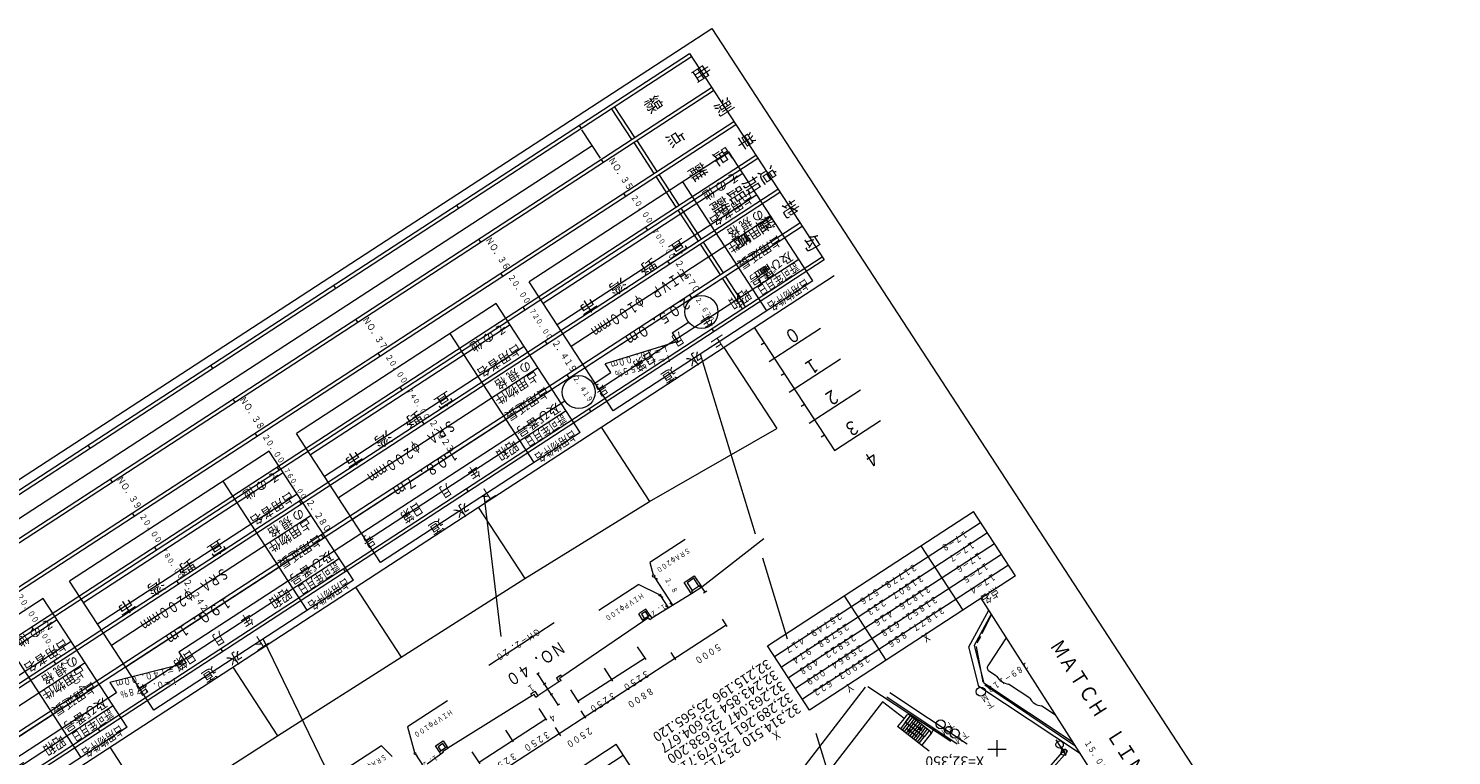
# Model space of a CAD drawing. Units: metres. Extents: x 25464 to 25762, y 32165 to 32448.
# Drawn here: x 25568 to 25762, y 32349 to 32448 of the extents above; entities that cross this region are included whole.
import ezdxf
from ezdxf.enums import TextEntityAlignment as Align

# ---------------------------------------------------------------- set-up
doc = ezdxf.new("R2010")
doc.units = ezdxf.units.M
doc.header["$MEASUREMENT"] = 0
for name, color, linetype, lineweight in [('その他', 136, 'Continuous', 5), ('図枠', 92, 'Continuous', 5), ('横断図', 4, 'Continuous', 5), ('縦断図', 62, 'Continuous', 5), ('道路平面図', 7, 'Continuous', 5)]:
    doc.layers.add(name, color=color, linetype=linetype, lineweight=lineweight)
doc.styles.add('YOKO_GOTHIC', font='MS Gothic.ttf')

msp = doc.modelspace()

# ---------------------------------------------------------------- linework, layer by layer
at = {"layer": 'その他', "lineweight": 5}
for p, q in [((25663.438, 32431.533), (25636.208, 32413.79)), ((25674.902, 32413.939), (25663.438, 32431.533)), ((25665.348, 32428.601), (25638.119, 32410.858)), ((25668.619, 32409.844), (25657.154, 32427.439)), ((25667.259, 32425.668), (25640.03, 32407.925)), ((25669.17, 32422.736), (25641.941, 32404.993)), ((25671.081, 32419.804), (25643.851, 32402.061)), ((25672.992, 32416.871), (25645.762, 32399.128)), ((25647.673, 32396.196), (25636.208, 32413.79)), ((25674.902, 32413.939), (25647.673, 32396.196)), ((25631.717, 32410.864), (25604.488, 32393.121)), ((25643.182, 32393.269), (25631.717, 32410.864)), ((25633.628, 32407.931), (25606.399, 32390.188)), ((25636.898, 32389.175), (25625.434, 32406.769)), ((25635.539, 32404.999), (25608.31, 32387.256)), ((25667.065, 32379.386), (25659.579, 32403.954)), ((25637.45, 32402.067), (25610.22, 32384.324)), ((25639.36, 32399.134), (25612.131, 32381.391)), ((25641.271, 32396.202), (25614.042, 32378.459)), ((25615.953, 32375.526), (25604.488, 32393.121)), ((25643.182, 32393.269), (25615.953, 32375.526)), ((25600.768, 32390.697), (25573.539, 32372.954)), ((25612.233, 32373.102), (25600.768, 32390.697)), ((25602.679, 32387.764), (25575.449, 32370.021)), ((25605.949, 32369.008), (25594.484, 32386.602)), ((25604.59, 32384.832), (25577.36, 32367.089)), ((25632.387, 32365.392), (25630.092, 32384.74)), ((25668.718, 32364.142), (25696.811, 32382.448)), ((25702.526, 32373.677), (25696.811, 32382.448)), ((25606.5, 32381.9), (25579.271, 32364.157)), ((25669.673, 32362.676), (25697.766, 32380.982)), ((25608.411, 32378.967), (25581.182, 32361.224)), ((25698.704, 32379.542), (25670.611, 32361.236)), ((25699.66, 32378.075), (25671.566, 32359.769)), ((25700.615, 32376.609), (25672.522, 32358.303)), ((25695.378, 32369.019), (25689.663, 32377.79)), ((25610.322, 32376.035), (25583.093, 32358.292)), ((25671.431, 32365.059), (25668.068, 32376.096)), ((25701.571, 32375.143), (25673.477, 32356.837)), ((25585.003, 32355.359), (25573.539, 32372.954)), ((25612.233, 32373.102), (25585.003, 32355.359)), ((25702.526, 32373.677), (25674.433, 32355.371)), ((25684.905, 32362.195), (25679.19, 32370.966)), ((25569.936, 32370.606), (25542.707, 32352.863)), ((25581.401, 32353.012), (25569.936, 32370.606)), ((25571.847, 32367.674), (25544.617, 32349.931)), ((25575.117, 32348.917), (25563.652, 32366.512)), ((25646.009, 32270.082), (25599.915, 32365.076)), ((25573.757, 32364.741), (25546.528, 32346.998)), ((25674.433, 32355.371), (25668.717, 32364.142)), ((25575.668, 32361.809), (25548.439, 32344.066)), ((25577.579, 32358.877), (25550.35, 32341.133)), ((25579.49, 32355.944), (25552.261, 32338.201)), ((25581.401, 32353.012), (25554.171, 32335.269)), ((25683.686, 32324.837), (25675.361, 32352.16)), ((25619.995, 32332.393), (25648.088, 32350.699)), ((25653.803, 32341.928), (25648.087, 32350.699)), ((25620.949, 32330.927), (25649.043, 32349.233))]:
    msp.add_line(p, q, dxfattribs=at)
at = {"layer": '図枠', "lineweight": 5}
for p, q in [((25464.172, 32320.06), (25661.113, 32448.39)), ((25661.113, 32448.39), (25761.993, 32293.575))]:
    msp.add_line(p, q, dxfattribs=at)
at = {"layer": '横断図', "lineweight": 5}
for p, q in [((25657.476, 32378.666), (25652.658, 32375.526)), ((25668.201, 32378.727), (25659.748, 32372.12)), ((25652.658, 32375.526), (25653.095, 32373.846)), ((25653.272, 32373.534), (25655.808, 32369.641)), ((25653.272, 32373.525), (25653.695, 32373.246)), ((25657.338, 32372.79), (25658.727, 32373.692)), ((25658.359, 32371.218), (25657.338, 32372.79)), ((25658.653, 32373.347), (25657.736, 32372.751)), ((25657.736, 32372.751), (25658.434, 32371.676)), ((25659.351, 32372.272), (25658.653, 32373.347)), ((25658.727, 32373.692), (25659.748, 32372.12)), ((25651.153, 32372.508), (25645.708, 32368.959)), ((25651.153, 32372.508), (25653.857, 32371.189)), ((25658.359, 32371.218), (25652.954, 32367.894)), ((25654.063, 32370.978), (25654.425, 32370.755)), ((25654.102, 32370.942), (25655.196, 32369.264)), ((25659.456, 32372.34), (25658.329, 32371.608)), ((25658.329, 32371.608), (25658.516, 32371.32)), ((25659.748, 32372.12), (25658.359, 32371.218)), ((25659.643, 32372.052), (25659.456, 32372.34)), ((25660.191, 32371.438), (25659.748, 32372.12)), ((25660.453, 32371.609), (25659.981, 32371.302)), ((25652.137, 32369.152), (25651.141, 32368.505)), ((25652.089, 32368.823), (25651.513, 32368.449)), ((25652.498, 32368.194), (25652.089, 32368.823)), ((25652.681, 32368.313), (25652.137, 32369.152)), ((25655.194, 32369.279), (25654.794, 32369.597)), ((25655.798, 32369.648), (25655.409, 32369.949)), ((25621.02, 32339.666), (25663.084, 32366.983)), ((25630.713, 32361.513), (25639.604, 32367.307)), ((25651.788, 32367.509), (25640.662, 32359.911)), ((25651.685, 32367.666), (25651.141, 32368.505)), ((25651.513, 32368.449), (25651.921, 32367.82)), ((25651.685, 32367.666), (25652.681, 32368.313)), ((25651.788, 32367.509), (25651.685, 32367.666)), ((25652.495, 32367.969), (25651.788, 32367.509)), ((25652.665, 32367.707), (25652.495, 32367.969)), ((25652.665, 32367.707), (25652.954, 32367.894)), ((25652.681, 32368.313), (25652.954, 32367.894)), ((25663.22, 32366.773), (25662.573, 32367.769)), ((25652.14, 32362.261), (25651, 32364.017)), ((25656.223, 32362.229), (25655.576, 32363.225)), ((25652.004, 32362.47), (25642.91, 32356.565)), ((25647.606, 32359.316), (25646.466, 32361.072)), ((25637.565, 32360.434), (25637.251, 32360.23)), ((25640.263, 32359.205), (25637.397, 32357.307)), ((25640.165, 32356.086), (25637.408, 32360.332)), ((25638.484, 32359.019), (25638.17, 32358.815)), ((25640.526, 32360.121), (25639.923, 32359.73)), ((25639.923, 32359.73), (25640.263, 32359.205)), ((25640.552, 32359.393), (25640.263, 32359.205)), ((25640.347, 32359.707), (25640.662, 32359.911)), ((25640.552, 32359.393), (25640.347, 32359.707)), ((25640.662, 32359.911), (25640.526, 32360.121)), ((25636.583, 32357.299), (25625.107, 32350.183)), ((25636.412, 32357.562), (25636.989, 32357.936)), ((25636.583, 32357.299), (25636.412, 32357.562)), ((25636.871, 32357.487), (25636.583, 32357.299)), ((25637.109, 32357.12), (25636.871, 32357.487)), ((25636.989, 32357.936), (25637.397, 32357.307)), ((25637.109, 32357.12), (25637.397, 32357.307)), ((25639.403, 32357.604), (25639.089, 32357.399)), ((25643.046, 32356.355), (25641.906, 32358.111)), ((25625.076, 32356.607), (25619.63, 32353.059)), ((25638.632, 32353.972), (25637.576, 32355.597)), ((25640.322, 32356.188), (25640.008, 32355.984)), ((25643.931, 32354.247), (25643.284, 32355.243)), ((25629.375, 32348.259), (25638.495, 32354.182)), ((25619.63, 32353.059), (25620.582, 32349.579)), ((25634.071, 32351.011), (25633.016, 32352.636)), ((25640.53, 32351.852), (25639.798, 32352.979)), ((25616.076, 32350.5), (25611.259, 32347.361)), ((25616.076, 32350.5), (25617.544, 32349.03)), ((25620.715, 32349.338), (25621.795, 32347.663)), ((25620.72, 32349.351), (25620.95, 32349.177)), ((25624.144, 32349.371), (25622.316, 32347.997)), ((25623.412, 32350.498), (25624.461, 32351.179)), ((25623.957, 32349.659), (25623.412, 32350.498)), ((25624.447, 32350.797), (25623.792, 32350.372)), ((25623.792, 32350.372), (25624.167, 32349.795)), ((25625.005, 32350.34), (25623.957, 32349.659)), ((25624.144, 32349.371), (25623.957, 32349.659)), ((25624.511, 32349.609), (25624.144, 32349.371)), ((25624.426, 32349.74), (25625.107, 32350.183)), ((25624.511, 32349.609), (25624.426, 32349.74)), ((25624.822, 32350.221), (25624.447, 32350.797)), ((25624.461, 32351.179), (25625.005, 32350.34)), ((25625.107, 32350.183), (25625.005, 32350.34)), ((25629.511, 32348.049), (25628.456, 32349.674))]:
    msp.add_line(p, q, dxfattribs=at)
for centre, radius in [((25653.179, 32373.665), 0.175), ((25654.038, 32371.061), 0.125), ((25620.64, 32349.446), 0.125)]:
    msp.add_circle(centre, radius, dxfattribs=at)
at = {"layer": '縦断図', "lineweight": 5}
for p, q in [((25471.257, 32323.24), (25658.066, 32444.967)), ((25471.53, 32322.821), (25658.339, 32444.548)), ((25658.066, 32444.967), (25676.423, 32416.796)), ((25474.277, 32318.606), (25661.086, 32440.333)), ((25474.55, 32318.187), (25661.359, 32439.914)), ((25650.194, 32433.236), (25647.447, 32437.451)), ((25650.613, 32433.509), (25647.866, 32437.724)), ((25477.297, 32313.971), (25664.105, 32435.699)), ((25477.57, 32313.553), (25664.378, 32435.28)), ((25643.011, 32435.158), (25643.284, 32434.739)), ((25645.929, 32430.68), (25643.404, 32434.555)), ((25650.467, 32432.817), (25653.214, 32428.602)), ((25650.886, 32433.09), (25653.632, 32428.875)), ((25477.325, 32323.315), (25644.786, 32432.435)), ((25480.299, 32309.364), (25667.108, 32431.091)), ((25645.383, 32431.518), (25645.378, 32431.516)), ((25480.572, 32308.945), (25667.381, 32430.672)), ((25646.031, 32430.523), (25646.304, 32430.104)), ((25653.487, 32428.183), (25656.216, 32423.994)), ((25653.905, 32428.456), (25656.635, 32424.267)), ((25483.319, 32304.729), (25670.128, 32426.457)), ((25483.592, 32304.31), (25670.401, 32426.038)), ((25649.051, 32425.889), (25649.324, 32425.47)), ((25626.281, 32424.256), (25626.554, 32423.837)), ((25656.489, 32423.575), (25659.236, 32419.359)), ((25656.908, 32423.848), (25659.655, 32419.632)), ((25486.322, 32300.121), (25673.13, 32421.849)), ((25486.612, 32299.676), (25673.42, 32421.404)), ((25652.053, 32421.281), (25652.326, 32420.862)), ((25629.301, 32419.622), (25629.574, 32419.203)), ((25659.928, 32419.214), (25662.658, 32415.024)), ((25489.341, 32295.487), (25676.15, 32417.214)), ((25659.509, 32418.941), (25662.239, 32414.751)), ((25676.423, 32416.796), (25489.614, 32295.068)), ((25655.073, 32416.647), (25655.346, 32416.228)), ((25490.996, 32292.947), (25677.805, 32414.675)), ((25609.524, 32413.337), (25609.797, 32412.918)), ((25632.32, 32414.987), (25632.593, 32414.568)), ((25662.529, 32414.306), (25665.258, 32410.117)), ((25662.948, 32414.579), (25665.677, 32410.39)), ((25658.076, 32412.039), (25658.366, 32411.594)), ((25635.323, 32410.379), (25635.596, 32409.96)), ((25612.544, 32408.703), (25612.817, 32408.284)), ((25655.699, 32406.872), (25657.93, 32408.326)), ((25666.913, 32407.578), (25677.849, 32390.795)), ((25638.343, 32405.745), (25638.616, 32405.326)), ((25656.491, 32405.656), (25646.59, 32402.62)), ((25655.702, 32406.867), (25656.491, 32405.656)), ((25661.095, 32407.405), (25661.368, 32406.986)), ((25668.936, 32402.928), (25675.927, 32407.483)), ((25615.564, 32404.069), (25615.837, 32403.65)), ((25662.75, 32404.865), (25669.976, 32393.776)), ((25668.278, 32405.483), (25667.833, 32405.193)), ((25592.768, 32402.418), (25593.041, 32401.999)), ((25647.349, 32401.426), (25646.576, 32402.611)), ((25671.666, 32398.739), (25678.656, 32403.294)), ((25641.345, 32401.137), (25641.635, 32400.692)), ((25644.935, 32399.854), (25647.349, 32401.426)), ((25671.008, 32401.294), (25670.563, 32401.004)), ((25618.567, 32399.461), (25618.839, 32399.042)), ((25674.413, 32394.523), (25681.403, 32399.079)), ((25641.083, 32397.533), (25588.424, 32363.291)), ((25595.788, 32397.784), (25596.061, 32397.365)), ((25644.365, 32396.503), (25644.638, 32396.084)), ((25673.755, 32397.079), (25673.309, 32396.789)), ((25621.586, 32394.826), (25621.859, 32394.407)), ((25646.02, 32393.963), (25652.623, 32383.83)), ((25677.849, 32390.795), (25684.133, 32394.889)), ((25598.807, 32393.15), (25599.08, 32392.731)), ((25652.623, 32383.83), (25669.976, 32393.776)), ((25676.484, 32392.889), (25676.039, 32392.599)), ((25576.038, 32391.517), (25576.311, 32391.098)), ((25624.589, 32390.218), (25624.879, 32389.773)), ((25601.81, 32388.542), (25602.083, 32388.123)), ((25579.057, 32386.882), (25579.33, 32386.463)), ((25627.609, 32385.584), (25627.882, 32385.165)), ((25604.83, 32383.908), (25605.103, 32383.489)), ((25629.264, 32383.044), (25635.605, 32373.313)), ((25635.605, 32373.313), (25652.623, 32383.83)), ((25582.077, 32382.248), (25582.35, 32381.829)), ((25626.619, 32381.321), (25626.615, 32381.319)), ((25607.832, 32379.3), (25608.122, 32378.854)), ((25585.08, 32377.64), (25585.353, 32377.221)), ((25610.852, 32374.665), (25611.125, 32374.246)), ((25588.099, 32373.006), (25588.372, 32372.587)), ((25618.731, 32362.574), (25635.605, 32373.313)), ((25612.507, 32372.126), (25618.731, 32362.574)), ((25591.102, 32368.398), (25591.392, 32367.953)), ((25568.323, 32366.721), (25568.596, 32366.302)), ((25588.424, 32363.291), (25589.421, 32361.762)), ((25594.122, 32363.764), (25594.395, 32363.345)), ((25571.343, 32362.087), (25571.616, 32361.668)), ((25589.421, 32361.762), (25579.001, 32359.15)), ((25595.777, 32361.224), (25601.897, 32351.832)), ((25597.374, 32362.265), (25597.37, 32362.262)), ((25601.897, 32351.832), (25618.731, 32362.574)), ((25579.001, 32359.15), (25579.931, 32357.723)), ((25579.931, 32357.723), (25527.538, 32323.583)), ((25574.346, 32357.479), (25574.636, 32357.034)), ((25577.365, 32352.845), (25577.638, 32352.426)), ((25585.036, 32341.072), (25601.897, 32351.832)), ((25579.02, 32350.305), (25585.036, 32341.072))]:
    msp.add_line(p, q, dxfattribs=at)
for centre in [(25659.708, 32409.706), (25642.968, 32398.761)]:
    msp.add_circle(centre, 2.25, dxfattribs=at)
at = {"layer": '道路平面図', "lineweight": 5}
for p, q in [((25696.186, 32363.986), (25698.874, 32368.987)), ((25713.521, 32346.028), (25697.833, 32370.619)), ((25699.213, 32368.456), (25696.912, 32364.175)), ((25697.979, 32365.83), (25699.279, 32368.352)), ((25697.742, 32365.39), (25697.257, 32364.521)), ((25701.275, 32365.223), (25698.832, 32361.519)), ((25697.55, 32358.595), (25696.185, 32363.991)), ((25696.912, 32364.175), (25698.206, 32359.059)), ((25697.181, 32364.057), (25698.095, 32359.174)), ((25710.373, 32350.962), (25698.206, 32359.059)), ((25699.957, 32359.979), (25698.905, 32360.695)), ((25682.032, 32358.483), (25671.11, 32344.318)), ((25693.726, 32351.075), (25682.394, 32358.543)), ((25694.593, 32350.697), (25684.976, 32357.109)), ((25695.946, 32350.697), (25685.392, 32357.733)), ((25711.372, 32349.397), (25697.55, 32358.595)), ((25698.349, 32358.789), (25710.643, 32350.539)), ((25704.462, 32356.982), (25701.592, 32358.906)), ((25684.412, 32356.49), (25666.765, 32333.703)), ((25687.332, 32354.231), (25684.412, 32356.49)), ((25708.036, 32354.625), (25706.074, 32355.926)), ((25687.332, 32354.231), (25686.46, 32353.111)), ((25688.185, 32354.562), (25686.831, 32352.823)), ((25687.504, 32353.678), (25686.84, 32352.816)), ((25687.76, 32353.482), (25687.096, 32352.619)), ((25687.68, 32354.682), (25687.332, 32354.231)), ((25688.015, 32353.285), (25687.351, 32352.422)), ((25687.504, 32353.678), (25688.185, 32354.562)), ((25690.059, 32351.711), (25687.507, 32353.691)), ((25687.971, 32354.742), (25687.68, 32354.682)), ((25688.441, 32354.365), (25687.76, 32353.481)), ((25690.966, 32352.419), (25687.971, 32354.742)), ((25688.697, 32354.168), (25688.016, 32353.284)), ((25688.953, 32353.971), (25688.272, 32353.087)), ((25688.485, 32353.627), (25689.765, 32352.642)), ((25689.209, 32353.773), (25688.528, 32352.89)), ((25689.465, 32353.576), (25688.784, 32352.693)), ((25689.721, 32353.379), (25689.04, 32352.496)), ((25689.977, 32353.182), (25689.296, 32352.298)), ((25689.769, 32350.544), (25686.46, 32353.111)), ((25688.271, 32353.088), (25687.607, 32352.226)), ((25687.811, 32352.755), (25688.253, 32352.669)), ((25687.811, 32352.755), (25688.007, 32352.35)), ((25689.089, 32351.771), (25687.811, 32352.755)), ((25688.526, 32352.891), (25687.862, 32352.029)), ((25688.782, 32352.694), (25688.118, 32351.832)), ((25689.037, 32352.498), (25688.373, 32351.635)), ((25689.293, 32352.301), (25688.629, 32351.438)), ((25689.548, 32352.104), (25688.884, 32351.242)), ((25689.804, 32351.907), (25689.14, 32351.045)), ((25689.765, 32352.642), (25689.321, 32352.728)), ((25689.395, 32350.848), (25690.059, 32351.711)), ((25690.233, 32352.985), (25689.552, 32352.101)), ((25689.765, 32352.642), (25689.568, 32353.048)), ((25689.769, 32350.544), (25690.98, 32352.099)), ((25690.489, 32352.788), (25689.808, 32351.904)), ((25690.745, 32352.591), (25690.064, 32351.707)), ((25690.98, 32352.099), (25690.966, 32352.419)), ((25691.384, 32352.81), (25690.98, 32352.099)), ((25708.008, 32351.302), (25709.373, 32349.208)), ((25690.778, 32349.746), (25689.769, 32350.544)), ((25709.27, 32350.016), (25707.312, 32347.819)), ((25709.606, 32349.717), (25707.648, 32347.52)), ((25708.832, 32350.037), (25708.688, 32349.353)), ((25708.688, 32349.353), (25709.373, 32349.208)), ((25709.516, 32349.893), (25708.832, 32350.037)), ((25709.606, 32349.717), (25709.27, 32350.016)), ((25709.373, 32349.208), (25709.516, 32349.893))]:
    msp.add_line(p, q, dxfattribs=at)
at = {"layer": '道路平面図', "lineweight": 9}
for p, q in [((25700, 32351.25), (25700, 32349.036)), ((25701.25, 32350), (25698.75, 32350))]:
    msp.add_line(p, q, dxfattribs=at)
at = {"layer": '道路平面図', "lineweight": 5}
for centre, radius in [((25697.796, 32357.88), 0.625), ((25692.332, 32353.412), 0.625), ((25693.409, 32352.597), 0.5), ((25694.248, 32352.177), 0.625), ((25708.551, 32350.654), 0.5)]:
    msp.add_circle(centre, radius, dxfattribs=at)
for centre, radius, start, end in [((25699.229, 32361.139), 0.55, 136.262, 233.864), ((25701.963, 32361.253), 2.376, 212.424, 261.025), ((25706.387, 32358.162), 2.258, 211.514, 262.029)]:
    msp.add_arc(centre, radius, start, end, dxfattribs=at)

# ---------------------------------------------------------------- texts
at = {"layer": 'その他', "linetype": 'Continuous', "lineweight": 5, "style": 'YOKO_GOTHIC'}
for s, height, rotation, width, p in [('そ の 他', 1.25, 213.089, 0.95, (25664.183, 32429.245)), ('の 規 格', 1.25, 213.089, 0.95, (25667.526, 32424.113)), ('宜\u3000野\u3000湾\u3000市', 1.5, 213.089, 1.2, (25656.91, 32420.192)), ('ＨＩＶＰ\u3000φ１００ｍｍ', 1.5, 213.089, 0.693, (25657.07, 32416.119)), ('許可年月日', 1.25, 213.089, 0.75, (25672.303, 32416.782)), ('占用物件名', 1.25, 213.089, 0.75, (25673.737, 32414.583)), ('昭和\u3000\u3000年\u3000\u3000月\u3000\u3000日第\u3000\u3000\u3000号', 1.5, 213.089, 0.76, (25665.595, 32413.318)), ('２０５．０ｍ', 1.5, 213.089, 0.832, (25657.515, 32412.231)), ('そ の 他', 1.25, 213.089, 0.95, (25632.462, 32408.576)), ('の 規 格', 1.25, 213.089, 0.95, (25635.806, 32403.444)), ('宜\u3000野\u3000湾\u3000市', 1.5, 213.089, 1.2, (25624.909, 32399.34)), ('ＳＲＡ\u3000φ２００ｍｍ', 1.5, 213.089, 0.693, (25625.35, 32395.449)), ('許可年月日', 1.25, 213.089, 0.75, (25640.583, 32396.113)), ('昭和\u3000\u3000年\u3000\u3000月\u3000\u3000日第\u3000\u3000\u3000号', 1.5, 213.089, 0.76, (25633.875, 32392.649)), ('占用物件名', 1.25, 213.089, 0.75, (25642.016, 32393.914)), ('１０８．７ｍ', 1.5, 213.089, 0.832, (25625.795, 32391.562)), ('そ の 他', 1.25, 213.089, 0.95, (25601.513, 32388.409)), ('の 規 格', 1.25, 213.089, 0.95, (25604.857, 32383.277)), ('宜\u3000野\u3000湾\u3000市', 1.5, 213.089, 1.2, (25593.96, 32379.172)), ('１７－８', 0.933, 213.089, 0.8, (25695.539, 32380.176)), ('１７－７', 0.933, 213.089, 0.8, (25696.494, 32378.71)), ('１７－６', 0.933, 213.089, 0.8, (25697.45, 32377.244)), ('ＳＲＡ\u3000φ２００ｍｍ', 1.5, 213.089, 0.693, (25594.401, 32375.282)), ('許可年月日', 1.25, 213.089, 0.75, (25609.634, 32375.946)), ('３１７７８．５７６', 0.933, 213.117, 0.8, (25688.598, 32375.649)), ('１７－５', 0.933, 213.089, 0.8, (25698.388, 32375.804)), ('占用物件名', 1.25, 213.089, 0.75, (25611.067, 32373.747)), ('３１８０７．２３３', 0.933, 213.117, 0.8, (25689.553, 32374.183)), ('１７－４', 0.933, 213.089, 0.8, (25699.346, 32374.334)), ('昭和\u3000\u3000年\u3000\u3000月\u3000\u3000日第\u3000\u3000\u3000号', 1.5, 213.089, 0.76, (25602.925, 32372.482)), ('１９０．１ｍ', 1.5, 213.089, 0.832, (25594.845, 32371.394)), ('３１８２６．４２６', 0.933, 213.117, 0.8, (25690.51, 32372.717)), ('３１８５２．６３８', 0.933, 213.117, 0.8, (25691.448, 32371.278)), ('点名', 1.204, 213.118, 0.797, (25699.701, 32372.508)), ('３１８７７．８８６', 0.933, 213.117, 0.8, (25692.405, 32369.812)), ('そ の 他', 1.25, 213.089, 0.95, (25570.681, 32368.318)), ('２５７４９．４１７', 0.933, 213.117, 0.8, (25678.442, 32369.025)), ('２５７８８．９７４', 0.933, 213.117, 0.8, (25679.398, 32367.559)), ('２５８２２．４９８', 0.933, 213.117, 0.8, (25680.354, 32366.093)), ('Ｘ', 1.204, 213.119, 0.797, (25690.363, 32366.423)), ('２５８６４．００９', 0.933, 213.117, 0.8, (25681.293, 32364.654)), ('の 規 格', 1.25, 213.089, 0.95, (25574.025, 32363.186)), ('２５９０３．６２２', 0.933, 213.117, 0.8, (25682.249, 32363.188)), ('Ｙ', 1.204, 213.119, 0.797, (25679.89, 32359.598)), ('許可年月日', 1.25, 213.089, 0.75, (25578.802, 32355.855)), ('占用物件名', 1.25, 213.089, 0.75, (25580.235, 32353.656)), ('昭和\u3000\u3000年\u3000\u3000月\u3000\u3000日第\u3000\u3000\u3000号', 1.5, 213.089, 0.76, (25572.093, 32352.391))]:
    msp.add_text(s, height=height, rotation=rotation, dxfattribs=dict(at, width=width)).set_placement(p, align=Align.BOTTOM_LEFT)
for s, height, p in [('占用者名', 1.25, (25666.198, 32426.381)), ('占用物件', 1.25, (25668.586, 32422.716)), ('占用延長', 1.25, (25670.02, 32420.516)), ('及び番号', 1.25, (25671.453, 32418.317)), ('上\u3000水\u3000道', 1.5, (25662.384, 32407.049)), ('占用者名', 1.25, (25634.478, 32405.712)), ('占用物件', 1.25, (25636.866, 32402.046)), ('占用延長', 1.25, (25638.299, 32399.847)), ('及び番号', 1.25, (25639.732, 32397.648)), ('占用者名', 1.25, (25603.528, 32385.545)), ('下\u3000水\u3000道', 1.5, (25630.664, 32386.379)), ('占用物件', 1.25, (25605.917, 32381.879)), ('占用延長', 1.25, (25607.35, 32379.68)), ('及び番号', 1.25, (25608.783, 32377.481)), ('占用者名', 1.25, (25572.696, 32365.454)), ('下\u3000水\u3000道', 1.5, (25599.714, 32366.212)), ('占用物件', 1.25, (25575.085, 32361.789)), ('占用延長', 1.25, (25576.518, 32359.589)), ('及び番号', 1.25, (25577.951, 32357.39))]:
    msp.add_text(s, height=height, rotation=213.089, dxfattribs=at).set_placement(p, align=Align.BOTTOM_LEFT)
at = {"layer": 'その他', "linetype": 'Continuous', "lineweight": 9, "style": 'YOKO_GOTHIC'}
for s, p in [('32,215.196', (25668.421, 32362.702)), ('32,243.854', (25669.379, 32361.233)), ('32,263.047', (25670.357, 32359.731)), ('32,289.261', (25671.378, 32358.164)), ('25,565.120', (25660.308, 32357.386)), ('25,604.677', (25661.292, 32355.876)), ('32,314.510', (25672.474, 32356.675)), ('25,638.200', (25662.26, 32354.39)), ('25,679.711', (25663.278, 32352.828)), ('25,719.323', (25664.23, 32351.303))]:
    msp.add_text(s, height=1.334, rotation=213.089, dxfattribs=at).set_placement(p, align=Align.BOTTOM_LEFT)
at = {"layer": 'その他', "linetype": 'Continuous', "lineweight": 9, "style": 'YOKO_GOTHIC', "width": 0.797}
msp.add_text('Ｘ', height=1.204, rotation=213.119, dxfattribs=at).set_placement((25669.922, 32353.103), align=Align.BOTTOM_LEFT)
at = {"layer": '横断図', "linetype": 'Continuous', "lineweight": 5, "style": 'YOKO_GOTHIC'}
for s, height, rotation, width, p in [('ＳＲＡφ２００', 0.72, 213.089, 0.799, (25657.78, 32377.741)), ('２．８', 0.72, 303.089, 0.799, (25654.474, 32373.07)), ('ＨＩＶＰφ１００', 0.72, 213.089, 0.799, (25651.458, 32371.583)), ('１．２', 0.72, 213.089, 0.799, (25654.539, 32370.105)), ('ＧＨ＝２．２０', 0.914, 212.998, 0.8, (25637.253, 32366.825)), ('ＮＯ．４０', 1.672, 212.998, 0.8, (25640.2, 32365.301)), ('５０００', 0.933, 212.998, 0.8, (25661.938, 32364.797)), ('３２５０', 0.933, 212.998, 0.8, (25652.138, 32361.117)), ('１', 0.933, 212.997, 0.8, (25636.496, 32359.269)), ('３２５０', 0.933, 212.998, 0.8, (25647.578, 32358.156)), ('８８００', 0.933, 212.998, 0.8, (25652.699, 32358.761)), ('ＨＩＶＰφ１００', 0.72, 213.089, 0.799, (25625.38, 32355.683)), ('４', 0.933, 212.997, 0.8, (25639.403, 32355.194)), ('３２５０', 0.933, 212.998, 0.8, (25638.586, 32352.838)), ('２５００', 0.933, 212.998, 0.8, (25644.391, 32353.366)), ('３２５０', 0.933, 212.998, 0.8, (25634.052, 32349.893)), ('ＳＲＡφ２００', 0.72, 213.089, 0.799, (25616.38, 32349.576)), ('１．２', 0.72, 213.089, 0.799, (25623.383, 32349.488))]:
    msp.add_text(s, height=height, rotation=rotation, dxfattribs=dict(at, width=width)).set_placement(p, align=Align.BOTTOM_LEFT)
at = {"layer": '縦断図', "linetype": 'Continuous', "lineweight": 5, "style": 'YOKO_GOTHIC'}
for s, height, rotation, width, p in [('曲', 1.924, 303.003, 0.8, (25657.845, 32442.327)), ('線', 1.924, 303.003, 0.8, (25651.292, 32438.072)), ('測', 1.924, 303.003, 0.8, (25660.857, 32437.688)), ('点', 1.924, 303.003, 0.8, (25654.305, 32433.433)), ('単', 1.924, 303.003, 0.8, (25663.87, 32433.05)), ('距', 1.924, 303.003, 0.8, (25660.62, 32430.939)), ('ＮＯ．３５\u3000', 0.933, 303.003, 0.8, (25646.716, 32430.292)), ('離', 1.924, 303.004, 0.8, (25657.318, 32428.795)), ('追', 1.924, 303.003, 0.8, (25666.865, 32428.437)), ('距', 1.924, 303.003, 0.8, (25662.567, 32425.646)), ('加', 1.924, 303.003, 0.8, (25664.716, 32427.041)), ('２０．００', 0.822, 303.003, 0.8, (25649.832, 32425.243)), ('離', 1.924, 303.003, 0.8, (25660.313, 32424.182)), ('地', 1.924, 303.003, 0.8, (25669.878, 32423.798)), ('盤', 1.924, 303.004, 0.8, (25666.628, 32421.687)), ('ＮＯ．３６\u3000', 0.933, 303.003, 0.8, (25629.943, 32419.399)), ('７００．００', 0.731, 303.003, 0.8, (25652.734, 32420.67)), ('高', 1.924, 303.004, 0.8, (25663.326, 32419.543)), ('勾', 1.924, 303.003, 0.8, (25672.873, 32419.185)), ('２．６７０', 0.933, 303.003, 0.8, (25655.802, 32416.302)), ('配', 1.924, 303.003, 0.8, (25666.321, 32414.93)), ('２０．００', 0.84, 303.004, 0.8, (25633.072, 32414.36)), ('２．６７０', 0.706, 303.089, 0.8, (25658.653, 32411.328)), ('７２０．００', 0.747, 303.003, 0.801, (25635.973, 32409.786)), ('ＮＯ．３７\u3000', 0.933, 303.003, 0.8, (25613.196, 32408.524)), ('２．４１９', 0.933, 303.003, 0.8, (25639.029, 32405.409)), ('０', 1.924, 212.999, 0.8, (25672.153, 32408.357)), ('２０．００', 0.84, 303.003, 0.8, (25616.325, 32403.484)), ('Ｌ＝２０．００ｍ', 0.933, 196.898, 0.8, (25654.947, 32405.497)), ('ｉ＝１．２５５％', 0.933, 196.961, 0.8, (25655.494, 32404.248)), ('１', 1.924, 212.999, 0.8, (25674.798, 32404.113)), ('２．４１９', 0.747, 303.003, 0.801, (25641.945, 32400.589)), ('ＮＯ．３８\u3000', 0.933, 303.003, 0.8, (25596.422, 32397.631)), ('７４０．００', 0.747, 303.003, 0.801, (25619.226, 32398.91)), ('２', 1.924, 212.999, 0.8, (25677.538, 32399.893)), ('２．３２３', 0.933, 303.003, 0.8, (25622.282, 32394.533)), ('３', 1.924, 212.999, 0.8, (25680.261, 32395.7)), ('２０．００', 0.84, 303.004, 0.8, (25599.551, 32392.591)), ('４', 1.924, 212.999, 0.8, (25682.984, 32391.506)), ('７６０．００', 0.747, 303.003, 0.801, (25602.453, 32388.017)), ('ＮＯ．３９\u3000', 0.933, 303.003, 0.8, (25579.675, 32386.755)), ('２．２８０', 0.933, 303.003, 0.8, (25605.508, 32383.64)), ('２０．００', 0.84, 303.003, 0.8, (25582.804, 32381.715)), ('７８０．００', 0.747, 303.003, 0.801, (25585.705, 32377.141)), ('２．２４２', 0.933, 303.003, 0.8, (25588.761, 32372.764)), ('２０．００', 0.84, 303.004, 0.8, (25566.031, 32370.822)), ('８００．００', 0.747, 303.003, 0.801, (25568.998, 32366.147)), ('２．２０４', 0.933, 303.003, 0.8, (25571.988, 32361.871)), ('Ｌ＝１４０．００ｍ', 0.933, 194.205, 0.8, (25588.587, 32361.868)), ('ｉ＝０．１７８％', 0.933, 194.205, 0.8, (25588.177, 32360.153))]:
    msp.add_text(s, height=height, rotation=rotation, dxfattribs=dict(at, width=width)).set_placement(p, align=Align.BOTTOM_LEFT)
at = {"layer": '道路平面図', "linetype": 'Continuous', "lineweight": 5, "style": 'YOKO_GOTHIC'}
for s, height, rotation, width, p in [('ＭＡＴＣＨ\u3000ＬＩＮＥ', 1.981, 302.556, 0.885, (25706.622, 32363.849)), ('２８９－１１８', 0.865, 213.089, 0.802, (25703.896, 32362.217)), ('Ｍ', 0.865, 213.089, 0.802, (25698.38, 32357.808)), ('下', 0.865, 213.089, 0.802, (25699.052, 32356.96)), ('下', 0.865, 213.089, 0.802, (25693.641, 32354.127)), ('Ｍ', 0.865, 213.089, 0.802, (25692.916, 32353.34)), ('Ｍ', 0.865, 213.089, 0.802, (25694.832, 32352.105)), ('下', 0.865, 213.089, 0.802, (25695.659, 32352.781)), ('Ｅ', 0.72, 213.089, 0.799, (25708.967, 32350.607)), ('１５．００', 0.865, 302.292, 0.802, (25711.632, 32350.808))]:
    msp.add_text(s, height=height, rotation=rotation, dxfattribs=dict(at, width=width)).set_placement(p, align=Align.BOTTOM_LEFT)
at = {"layer": '道路平面図', "linetype": 'Continuous', "lineweight": 9, "style": 'YOKO_GOTHIC'}
msp.add_text('X=32,350', height=1.4, rotation=180, dxfattribs=at).set_placement((25698.231, 32349.492), align=Align.BOTTOM_LEFT)

doc.saveas('drawing.dxf')
